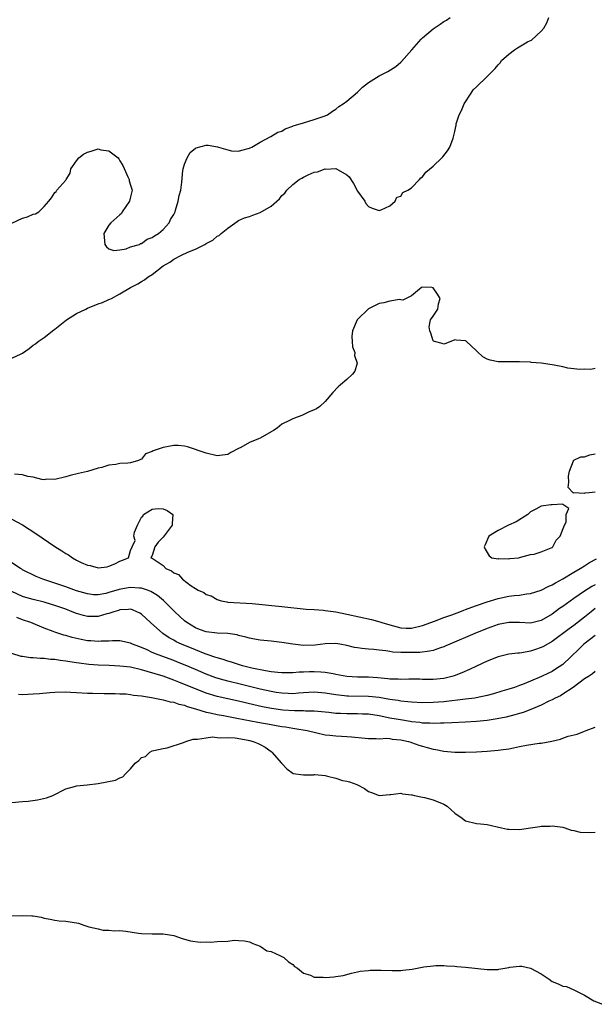
# Model space of a CAD drawing. Units: inches. Extents: x 2580000 to 2583000, y 1503000 to 1506000.
# Drawn here: x 2581016 to 2581123, y 1504580 to 1504763 of the extents above; entities that cross this region are included whole.
import ezdxf

# ---------------------------------------------------------------- set-up
doc = ezdxf.new("R2010")
doc.units = ezdxf.units.IN
doc.header["$MEASUREMENT"] = 0
doc.layers.add('LD25801503_2ft', color=80, linetype='Continuous')

msp = doc.modelspace()

# ---------------------------------------------------------------- linework, layer by layer
at = {"layer": 'LD25801503_2ft'}
for points, elevation in [([(2581015, 1504699.91), (2581016.73, 1504700.73), (2581017, 1504700.83), (2581018.26, 1504701.74), (2581019, 1504702.32), (2581019.4, 1504702.6), (2581019.9, 1504703), (2581021, 1504703.79), (2581022.8, 1504705.2), (2581023, 1504705.32), (2581025.13, 1504707), (2581027, 1504708.18), (2581028.69, 1504709), (2581029, 1504709.17), (2581031, 1504709.96), (2581031.78, 1504710.22), (2581033, 1504710.78), (2581033.17, 1504710.83), (2581033.45, 1504711), (2581035, 1504711.85), (2581037, 1504713.04), (2581038.31, 1504713.69), (2581039, 1504714.15), (2581039.57, 1504714.43), (2581040.24, 1504715), (2581041, 1504715.44), (2581043.05, 1504717), (2581044.28, 1504717.72), (2581045, 1504718.25), (2581046.42, 1504719), (2581047.57, 1504719.57), (2581049, 1504720.1), (2581050.73, 1504721), (2581050.9, 1504721.1), (2581051, 1504721.18), (2581052.24, 1504721.76), (2581053, 1504722.49), (2581053.37, 1504722.63), (2581053.74, 1504723), (2581055, 1504724), (2581056.74, 1504725.26), (2581057, 1504725.42), (2581058.09, 1504725.91), (2581059, 1504726.18), (2581059.61, 1504726.39), (2581061, 1504726.91), (2581063, 1504728.05), (2581064.56, 1504729.44), (2581065, 1504730.05), (2581065.53, 1504730.47), (2581065.89, 1504731), (2581067, 1504732.09), (2581068.17, 1504733), (2581068.72, 1504733.28), (2581069, 1504733.44), (2581069.87, 1504733.87), (2581071, 1504734.34), (2581071.59, 1504734.41), (2581073, 1504734.95), (2581073.07, 1504734.93), (2581075.01, 1504735.01), (2581077, 1504733.85), (2581077.48, 1504733.48), (2581078.28, 1504732.28), (2581079, 1504730.84), (2581080.32, 1504729), (2581080.55, 1504728.55), (2581081, 1504728.03), (2581081.68, 1504727.68), (2581083, 1504727.26), (2581083.4, 1504727.4), (2581085, 1504728.11), (2581085.94, 1504729), (2581086.28, 1504729.72), (2581087, 1504729.89), (2581087.41, 1504730.59), (2581088.28, 1504731), (2581089, 1504731.43), (2581090.49, 1504733), (2581090.7, 1504733.3), (2581091, 1504733.48), (2581091.62, 1504734.38), (2581093, 1504735.48), (2581094.63, 1504737), (2581094.81, 1504737.19), (2581095.68, 1504738.32), (2581096.08, 1504739), (2581096.67, 1504740.67), (2581096.85, 1504741.15), (2581097, 1504741.87), (2581097.21, 1504742.79), (2581097.23, 1504743), (2581097.28, 1504743.28), (2581097.8, 1504745), (2581098.22, 1504745.78), (2581098.73, 1504747), (2581100.02, 1504749), (2581100.43, 1504749.57), (2581101, 1504750.15), (2581103, 1504752.09), (2581104.45, 1504753.55), (2581105, 1504754.23), (2581105.4, 1504754.6), (2581105.67, 1504755), (2581107, 1504756.21), (2581108.04, 1504757), (2581108.62, 1504757.38), (2581110.47, 1504758.47), (2581111, 1504758.75), (2581111.2, 1504758.8), (2581113, 1504760.44), (2581113.48, 1504761), (2581114.03, 1504761.97), (2581114.38, 1504763)], 8194), ([(2581015, 1504724.95), (2581017, 1504725.85), (2581017.93, 1504726.07), (2581019, 1504726.59), (2581019.38, 1504726.62), (2581019.99, 1504727), (2581021, 1504728.02), (2581021.89, 1504729), (2581022.37, 1504729.63), (2581023, 1504730.62), (2581023.2, 1504730.8), (2581023.32, 1504731), (2581025, 1504732.86), (2581025.06, 1504733), (2581025.82, 1504734.18), (2581025.97, 1504735), (2581027, 1504736.44), (2581027.42, 1504737), (2581028.3, 1504737.7), (2581029, 1504738.09), (2581029.73, 1504738.27), (2581031, 1504738.65), (2581031.52, 1504738.48), (2581033, 1504738.32), (2581034.71, 1504737), (2581034.83, 1504736.83), (2581035, 1504736.47), (2581035.57, 1504735.57), (2581036.52, 1504733.48), (2581036.71, 1504733), (2581036.75, 1504732.75), (2581037, 1504731.93), (2581037.31, 1504731), (2581037.23, 1504730.77), (2581037, 1504729.82), (2581036.82, 1504729), (2581035.46, 1504727), (2581035.29, 1504726.72), (2581035, 1504726.49), (2581033.34, 1504725), (2581033, 1504724.56), (2581032.04, 1504723), (2581032.26, 1504721), (2581032.54, 1504720.54), (2581033, 1504720.19), (2581033.87, 1504719.87), (2581035, 1504719.99), (2581036.2, 1504720.2), (2581037, 1504720.52), (2581038.62, 1504721), (2581038.85, 1504721.15), (2581039, 1504721.16), (2581040.06, 1504721.94), (2581041, 1504722.24), (2581041.4, 1504722.6), (2581042.15, 1504723), (2581043, 1504723.77), (2581044.16, 1504725), (2581044.4, 1504725.6), (2581045, 1504726.53), (2581045.22, 1504727), (2581045.33, 1504727.33), (2581045.8, 1504729), (2581045.96, 1504730.04), (2581046.28, 1504731), (2581046.48, 1504732.48), (2581046.69, 1504734.69), (2581046.73, 1504735), (2581047, 1504735.82), (2581047.45, 1504737), (2581048.03, 1504737.97), (2581049, 1504738.82), (2581049.12, 1504738.88), (2581051, 1504739.37), (2581051.35, 1504739.35), (2581053.08, 1504739.08), (2581053.28, 1504739), (2581055, 1504738.47), (2581055.68, 1504738.32), (2581057, 1504738.24), (2581057.59, 1504738.41), (2581059, 1504738.8), (2581059.12, 1504738.88), (2581059.43, 1504739), (2581061, 1504739.93), (2581062.95, 1504740.95), (2581064.24, 1504741.76), (2581065, 1504741.98), (2581065.6, 1504742.4), (2581067, 1504742.85), (2581067.09, 1504742.91), (2581069, 1504743.52), (2581071, 1504744.11), (2581073, 1504744.79), (2581073.43, 1504745), (2581074.36, 1504745.64), (2581075, 1504746.03), (2581075.51, 1504746.49), (2581076.37, 1504747), (2581077, 1504747.48), (2581079, 1504749.16), (2581079.9, 1504750.1), (2581081.06, 1504750.94), (2581083, 1504752.18), (2581084.61, 1504753), (2581086.06, 1504753.94), (2581087, 1504754.75), (2581087.14, 1504754.86), (2581089.02, 1504757), (2581090.79, 1504759), (2581091, 1504759.21), (2581093, 1504760.9), (2581094.27, 1504761.73), (2581095, 1504762.24), (2581095.49, 1504762.51), (2581096.17, 1504763)], 8192), ([(2581123, 1504698), (2581122.16, 1504697.84), (2581121, 1504697.9), (2581120.17, 1504697.83), (2581119, 1504697.98), (2581117.91, 1504698.09), (2581117, 1504698.32), (2581115.38, 1504698.62), (2581115, 1504698.72), (2581113, 1504699.03), (2581111.15, 1504699.15), (2581111, 1504699.18), (2581109, 1504699.24), (2581107, 1504699.23), (2581105, 1504699.25), (2581103.55, 1504699.55), (2581103, 1504699.74), (2581102.19, 1504700.19), (2581101.15, 1504701.15), (2581101, 1504701.31), (2581099.09, 1504703.09), (2581099, 1504703.16), (2581097.26, 1504703.26), (2581097, 1504703.32), (2581095.37, 1504702.63), (2581095, 1504702.51), (2581094.64, 1504702.64), (2581093.22, 1504703), (2581093.07, 1504703.07), (2581093, 1504703.13), (2581092.56, 1504704.56), (2581092.38, 1504705), (2581092.26, 1504705.74), (2581092.52, 1504707), (2581093, 1504707.69), (2581093.85, 1504709), (2581093.98, 1504709.98), (2581094.28, 1504711), (2581093.79, 1504711.79), (2581093, 1504712.97), (2581092.76, 1504713), (2581091, 1504713.09), (2581090.84, 1504713), (2581089, 1504711.45), (2581088.03, 1504711), (2581087.36, 1504710.64), (2581087, 1504710.75), (2581086.79, 1504710.79), (2581085, 1504710.51), (2581083.84, 1504710.16), (2581083, 1504710.03), (2581081, 1504709.06), (2581079, 1504707.12), (2581078.91, 1504707), (2581078.08, 1504705), (2581077.96, 1504703.96), (2581078, 1504703), (2581078.06, 1504702.06), (2581078.5, 1504701), (2581078.45, 1504700.45), (2581078.92, 1504699), (2581078.5, 1504697.5), (2581078.09, 1504697), (2581077, 1504695.97), (2581075.83, 1504695), (2581075.4, 1504694.6), (2581074.44, 1504693.56), (2581073, 1504691.91), (2581072.02, 1504691), (2581071.42, 1504690.58), (2581071, 1504690.38), (2581069.91, 1504689.91), (2581068.67, 1504689.33), (2581067.82, 1504689), (2581067, 1504688.72), (2581066.4, 1504688.4), (2581065, 1504687.71), (2581064.13, 1504687), (2581063.46, 1504686.54), (2581063, 1504686.3), (2581061, 1504685.15), (2581060.69, 1504685), (2581059, 1504684.31), (2581057.41, 1504683.41), (2581057, 1504683.22), (2581055.53, 1504682.47), (2581055, 1504682.09), (2581054.01, 1504681.99), (2581053, 1504681.87), (2581051, 1504682.37), (2581047.54, 1504683.54), (2581047, 1504683.67), (2581045.78, 1504683.78), (2581045, 1504683.78), (2581043, 1504683.4), (2581041.19, 1504682.81), (2581041, 1504682.66), (2581039.77, 1504682.23), (2581039, 1504681.27), (2581038.81, 1504681.19), (2581038.48, 1504681), (2581037, 1504680.59), (2581036.51, 1504680.51), (2581035, 1504680.46), (2581034.25, 1504680.25), (2581033, 1504680.15), (2581031.68, 1504679.68), (2581031, 1504679.57), (2581029, 1504678.97), (2581027.39, 1504678.61), (2581025.8, 1504678.2), (2581025, 1504677.98), (2581023, 1504677.5), (2581021.51, 1504677.51), (2581021, 1504677.44), (2581020.55, 1504677.45), (2581019, 1504677.88), (2581017.99, 1504678.01), (2581017, 1504678.35), (2581015.53, 1504678.48)], 8196), ([(2581123, 1504675.12), (2581121.85, 1504675), (2581121.04, 1504674.96), (2581121, 1504674.91), (2581119.02, 1504674.98), (2581119, 1504674.92), (2581118.9, 1504675), (2581118.01, 1504676.01), (2581118.1, 1504677), (2581118.07, 1504678.07), (2581118.25, 1504679), (2581118.94, 1504680.94), (2581118.98, 1504681.02), (2581119, 1504681.04), (2581120.33, 1504681.67), (2581121, 1504681.66), (2581121.98, 1504682.02), (2581123, 1504682.21)], 8196), ([(2581015, 1504670.14), (2581017, 1504669.1), (2581019.47, 1504667.47), (2581023, 1504665.07), (2581024.27, 1504664.27), (2581025, 1504663.77), (2581025.51, 1504663.51), (2581026.23, 1504663), (2581027, 1504662.57), (2581027.87, 1504662.13), (2581029, 1504661.62), (2581029.54, 1504661.54), (2581031, 1504661.11), (2581032.66, 1504661.34), (2581033, 1504661.43), (2581034.11, 1504661.89), (2581035, 1504662.36), (2581035.48, 1504662.52), (2581036.6, 1504663), (2581037, 1504664.32), (2581037.27, 1504665), (2581037.84, 1504666.16), (2581037.62, 1504667), (2581037.72, 1504667.72), (2581038.26, 1504669), (2581039, 1504670.51), (2581039.28, 1504670.72), (2581039.41, 1504671), (2581041, 1504671.99), (2581042.13, 1504672.13), (2581043, 1504672.06), (2581043.74, 1504671.74), (2581044.83, 1504671), (2581044.69, 1504669.31), (2581044.72, 1504669), (2581043, 1504666.79), (2581042.12, 1504665.88), (2581041.48, 1504665), (2581041, 1504663.39), (2581040.74, 1504663), (2581041, 1504662.93), (2581043, 1504661.55), (2581043.54, 1504661), (2581044.59, 1504660.59), (2581045, 1504660.22), (2581045.87, 1504659.87), (2581046.59, 1504659), (2581048.22, 1504657.78), (2581049, 1504657.29), (2581049.5, 1504657), (2581050.57, 1504656.56), (2581051, 1504656.17), (2581051.92, 1504655.92), (2581053, 1504655.24), (2581053.19, 1504655.19), (2581053.74, 1504655), (2581054.81, 1504654.81), (2581055, 1504654.79), (2581059.5, 1504654.5), (2581065, 1504654), (2581069.5, 1504653.5), (2581071, 1504653.39), (2581072.71, 1504653.29), (2581073, 1504653.25), (2581075, 1504652.96), (2581077, 1504652.57), (2581081.59, 1504651.59), (2581083.14, 1504651.14), (2581083.47, 1504651), (2581085, 1504650.55), (2581085.63, 1504650.37), (2581087, 1504650.05), (2581088.01, 1504649.99), (2581089, 1504649.99), (2581091, 1504650.44), (2581093.23, 1504651.23), (2581095, 1504651.92), (2581096.43, 1504652.43), (2581097.94, 1504653), (2581098.69, 1504653.31), (2581099, 1504653.4), (2581100.14, 1504653.86), (2581101, 1504654.14), (2581103, 1504654.85), (2581105, 1504655.47), (2581107, 1504655.86), (2581108, 1504656), (2581109, 1504656.07), (2581110.3, 1504656.3), (2581111, 1504656.37), (2581113, 1504656.99), (2581114.31, 1504657.69), (2581115, 1504657.97), (2581115.62, 1504658.38), (2581117, 1504659.12), (2581119, 1504660.31), (2581120.22, 1504661), (2581121, 1504661.52), (2581121.91, 1504662.09), (2581123.2, 1504662.8)], 8198), ([(2581123, 1504657.96), (2581122.35, 1504657.65), (2581121, 1504656.78), (2581119, 1504655.43), (2581117, 1504654), (2581116.4, 1504653.6), (2581115, 1504652.58), (2581113, 1504651.39), (2581111, 1504650.89), (2581109, 1504650.98), (2581107, 1504651.01), (2581105, 1504650.62), (2581103, 1504649.92), (2581100.68, 1504649), (2581096.08, 1504647), (2581095.34, 1504646.66), (2581095, 1504646.53), (2581094.33, 1504646.33), (2581093, 1504645.85), (2581092.32, 1504645.68), (2581090.52, 1504645.48), (2581089, 1504645.43), (2581088.53, 1504645.47), (2581087, 1504645.46), (2581085.51, 1504645.51), (2581085, 1504645.63), (2581084.21, 1504645.79), (2581083, 1504645.88), (2581082.01, 1504645.99), (2581081, 1504646.05), (2581079.78, 1504646.22), (2581079, 1504646.29), (2581078.41, 1504646.41), (2581077, 1504646.76), (2581075.75, 1504647), (2581075, 1504647.12), (2581073, 1504647.08), (2581071.16, 1504646.84), (2581069, 1504646.78), (2581067, 1504646.99), (2581065, 1504647.3), (2581063, 1504647.54), (2581061, 1504647.75), (2581059.95, 1504647.95), (2581059, 1504648.09), (2581058.32, 1504648.32), (2581057, 1504648.62), (2581056.71, 1504648.71), (2581054.99, 1504648.99), (2581053, 1504649.06), (2581051, 1504649.27), (2581049.74, 1504649.74), (2581049, 1504650.03), (2581047.42, 1504651), (2581047, 1504651.33), (2581046.13, 1504652.13), (2581045.21, 1504653), (2581043.1, 1504655.1), (2581042.01, 1504656.01), (2581040.77, 1504656.77), (2581040.12, 1504657), (2581039, 1504657.36), (2581038.64, 1504657.36), (2581037, 1504657.49), (2581036.57, 1504657.43), (2581034.87, 1504657.13), (2581033, 1504656.54), (2581032.39, 1504656.39), (2581031, 1504656.12), (2581030.16, 1504656.16), (2581029, 1504656.29), (2581027, 1504656.89), (2581025, 1504657.6), (2581020.75, 1504659), (2581019.54, 1504659.54), (2581017, 1504660.78), (2581016.87, 1504660.87), (2581016.6, 1504661), (2581015, 1504662.03)], 8200), ([(2581123, 1504653.6), (2581122.23, 1504653), (2581121, 1504652.01), (2581119, 1504650.46), (2581118.16, 1504649.84), (2581115, 1504647.48), (2581113.44, 1504646.56), (2581113, 1504646.37), (2581111.96, 1504646.04), (2581111, 1504645.71), (2581109.39, 1504645.39), (2581109, 1504645.36), (2581108.64, 1504645.36), (2581107, 1504645.13), (2581105, 1504644.66), (2581103, 1504643.87), (2581101, 1504642.94), (2581099.71, 1504642.29), (2581098.33, 1504641.67), (2581096.88, 1504641.12), (2581096.45, 1504641), (2581095, 1504640.67), (2581093, 1504640.45), (2581091, 1504640.47), (2581090.5, 1504640.5), (2581089, 1504640.49), (2581088.52, 1504640.52), (2581087, 1504640.45), (2581086.51, 1504640.51), (2581085, 1504640.55), (2581084.6, 1504640.6), (2581082.78, 1504640.78), (2581081, 1504640.87), (2581079, 1504640.88), (2581077, 1504641.03), (2581075, 1504641.41), (2581074.51, 1504641.49), (2581073, 1504641.77), (2581072.2, 1504641.8), (2581071, 1504641.88), (2581070.14, 1504641.86), (2581069, 1504641.81), (2581068.21, 1504641.79), (2581067, 1504641.69), (2581066.3, 1504641.7), (2581065, 1504641.69), (2581064.25, 1504641.75), (2581063, 1504641.9), (2581061.95, 1504642.05), (2581059.43, 1504642.57), (2581057.7, 1504643), (2581057, 1504643.21), (2581055.67, 1504643.67), (2581055, 1504643.86), (2581054.16, 1504644.16), (2581053, 1504644.46), (2581052.62, 1504644.62), (2581051.38, 1504645), (2581050.81, 1504645.19), (2581049, 1504645.93), (2581046.44, 1504647), (2581045.46, 1504647.46), (2581045, 1504647.72), (2581044.15, 1504648.15), (2581042.95, 1504648.95), (2581040.67, 1504651), (2581039, 1504652.53), (2581038.71, 1504652.71), (2581038.14, 1504653), (2581037.36, 1504653.36), (2581037, 1504653.46), (2581036.61, 1504653.4), (2581035, 1504653.36), (2581034.75, 1504653.25), (2581033.89, 1504653), (2581033, 1504652.69), (2581032.6, 1504652.6), (2581031, 1504652.13), (2581030.11, 1504652.11), (2581029, 1504652.11), (2581028.28, 1504652.28), (2581027, 1504652.67), (2581026.18, 1504653), (2581025, 1504653.45), (2581023, 1504654.14), (2581022.35, 1504654.35), (2581021, 1504654.75), (2581019, 1504655.26), (2581017.63, 1504655.63), (2581017, 1504655.82), (2581015, 1504656.75)], 8202), ([(2581123, 1504648.59), (2581120.89, 1504647), (2581119.94, 1504646.06), (2581117, 1504643.26), (2581115.64, 1504642.36), (2581115, 1504641.95), (2581114.35, 1504641.65), (2581113.04, 1504641), (2581111, 1504640.13), (2581109.52, 1504639.52), (2581109, 1504639.32), (2581108.03, 1504639), (2581107, 1504638.68), (2581105.7, 1504638.3), (2581104.18, 1504637.82), (2581103, 1504637.49), (2581100.96, 1504637.04), (2581100.68, 1504637), (2581099, 1504636.79), (2581095, 1504636.33), (2581093, 1504636.18), (2581091, 1504636.15), (2581089, 1504636.25), (2581088.33, 1504636.33), (2581087, 1504636.46), (2581086.55, 1504636.55), (2581085, 1504636.78), (2581083, 1504637.12), (2581081, 1504637.31), (2581077.35, 1504637.35), (2581077, 1504637.37), (2581076.57, 1504637.43), (2581075, 1504637.6), (2581073, 1504637.93), (2581071, 1504638.09), (2581069, 1504637.98), (2581068.1, 1504637.9), (2581067, 1504637.83), (2581066.16, 1504637.84), (2581065, 1504637.9), (2581063.94, 1504638.06), (2581063, 1504638.23), (2581061, 1504638.69), (2581057.55, 1504639.55), (2581055, 1504640.16), (2581054.33, 1504640.33), (2581052.78, 1504640.78), (2581051, 1504641.43), (2581049, 1504642.28), (2581047.11, 1504643.11), (2581045.69, 1504643.69), (2581045, 1504643.95), (2581042.09, 1504645), (2581041, 1504645.47), (2581040.08, 1504645.92), (2581039, 1504646.39), (2581038.54, 1504646.54), (2581037.38, 1504647), (2581037, 1504647.19), (2581035, 1504647.61), (2581033.63, 1504647.63), (2581033, 1504647.58), (2581031.57, 1504647.57), (2581031, 1504647.49), (2581029.62, 1504647.62), (2581029, 1504647.62), (2581027.85, 1504647.85), (2581026.21, 1504648.21), (2581025, 1504648.6), (2581024.67, 1504648.67), (2581023, 1504649.19), (2581022.68, 1504649.32), (2581021, 1504649.94), (2581018.53, 1504651), (2581017, 1504651.52), (2581015.96, 1504651.96)], 8204), ([(2581123, 1504641.92), (2581122.51, 1504641.49), (2581121.72, 1504641), (2581121, 1504640.57), (2581118.93, 1504639), (2581117, 1504637.72), (2581116.55, 1504637.45), (2581115.58, 1504637), (2581115, 1504636.68), (2581114.42, 1504636.42), (2581113, 1504635.71), (2581111.09, 1504634.91), (2581109.66, 1504634.34), (2581109, 1504634.17), (2581108.11, 1504633.89), (2581106.5, 1504633.5), (2581104.83, 1504633.17), (2581103, 1504632.9), (2581101, 1504632.68), (2581099, 1504632.55), (2581096.45, 1504632.45), (2581095, 1504632.36), (2581094.37, 1504632.37), (2581093, 1504632.3), (2581092.37, 1504632.37), (2581091, 1504632.4), (2581090.5, 1504632.5), (2581089, 1504632.65), (2581088.71, 1504632.71), (2581086.98, 1504632.98), (2581085, 1504633.33), (2581083, 1504633.72), (2581081, 1504634.04), (2581079.93, 1504634.07), (2581079, 1504634.13), (2581077, 1504634.11), (2581075.83, 1504634.17), (2581075, 1504634.18), (2581073.66, 1504634.34), (2581071, 1504634.59), (2581069.39, 1504634.61), (2581069, 1504634.64), (2581067.35, 1504634.65), (2581065.19, 1504634.81), (2581063.1, 1504635.1), (2581061.42, 1504635.42), (2581059.79, 1504635.79), (2581057, 1504636.45), (2581053, 1504637.33), (2581051, 1504637.94), (2581049, 1504638.71), (2581047, 1504639.55), (2581045.94, 1504639.94), (2581045, 1504640.34), (2581044.49, 1504640.49), (2581043, 1504641.05), (2581040.05, 1504641.95), (2581039, 1504642.25), (2581037, 1504642.72), (2581035, 1504642.94), (2581033.02, 1504643.02), (2581031, 1504643.11), (2581029.26, 1504643.26), (2581027.48, 1504643.48), (2581027, 1504643.57), (2581025.74, 1504643.74), (2581025, 1504643.88), (2581023.98, 1504643.98), (2581023, 1504644.15), (2581022.16, 1504644.16), (2581021, 1504644.36), (2581020.33, 1504644.33), (2581019, 1504644.48), (2581018.49, 1504644.49), (2581017, 1504644.69), (2581016.74, 1504644.74), (2581015, 1504645.26)], 8206), ([(2581016.25, 1504637.75), (2581017, 1504637.68), (2581019, 1504637.78), (2581020.15, 1504637.85), (2581022.07, 1504638.07), (2581023, 1504638.12), (2581025, 1504638.15), (2581025.89, 1504638.11), (2581027, 1504638.03), (2581029, 1504637.95), (2581029.96, 1504637.96), (2581032.11, 1504637.89), (2581034.13, 1504637.87), (2581035, 1504637.83), (2581036.19, 1504637.81), (2581037, 1504637.7), (2581037.54, 1504637.54), (2581039, 1504637.42), (2581040.88, 1504637.12), (2581042.73, 1504636.73), (2581043, 1504636.71), (2581044.34, 1504636.34), (2581045, 1504636.25), (2581045.9, 1504635.9), (2581047, 1504635.68), (2581047.47, 1504635.47), (2581049, 1504635.05), (2581051, 1504634.43), (2581051.7, 1504634.3), (2581053, 1504633.99), (2581054.21, 1504633.79), (2581056.67, 1504633.33), (2581060.56, 1504632.56), (2581063, 1504632.11), (2581063.96, 1504631.96), (2581065, 1504631.76), (2581065.67, 1504631.67), (2581067, 1504631.44), (2581067.4, 1504631.4), (2581069.66, 1504631), (2581071.44, 1504630.56), (2581073, 1504630.24), (2581073.87, 1504630.13), (2581075, 1504630.02), (2581076.04, 1504629.96), (2581077, 1504629.93), (2581077.86, 1504629.86), (2581080.39, 1504629.61), (2581081, 1504629.52), (2581082.45, 1504629.55), (2581083, 1504629.49), (2581084.43, 1504629.57), (2581085, 1504629.52), (2581085.44, 1504629.44), (2581087, 1504629.32), (2581088.41, 1504629), (2581088.84, 1504628.84), (2581089, 1504628.81), (2581090.32, 1504628.32), (2581091, 1504628.11), (2581091.88, 1504627.88), (2581093, 1504627.54), (2581093.48, 1504627.48), (2581095, 1504627.17), (2581097, 1504627.02), (2581099, 1504627.02), (2581101, 1504627.1), (2581103, 1504627.22), (2581105, 1504627.38), (2581105.46, 1504627.46), (2581107, 1504627.65), (2581107.84, 1504627.84), (2581109, 1504628.03), (2581110.29, 1504628.29), (2581112.64, 1504628.65), (2581113, 1504628.68), (2581114.94, 1504629.06), (2581116.58, 1504629.42), (2581117, 1504629.61), (2581117.97, 1504629.97), (2581119.63, 1504630.37), (2581121, 1504630.9), (2581121.32, 1504631), (2581123, 1504631.61)], 8208), ([(2581015, 1504617.67), (2581017, 1504617.87), (2581018.04, 1504617.96), (2581019.8, 1504618.2), (2581021.42, 1504618.58), (2581022.58, 1504619), (2581025, 1504620.23), (2581026.64, 1504620.64), (2581027, 1504620.76), (2581028.95, 1504620.95), (2581031, 1504621.2), (2581034.19, 1504621.81), (2581035, 1504622.24), (2581035.57, 1504622.43), (2581036.04, 1504623), (2581037, 1504623.95), (2581037.83, 1504625), (2581038.55, 1504625.45), (2581039, 1504626), (2581039.79, 1504626.21), (2581040.59, 1504627), (2581041, 1504627.23), (2581041.32, 1504627.32), (2581043, 1504627.69), (2581043.79, 1504627.79), (2581046.82, 1504628.82), (2581047.21, 1504629), (2581048.59, 1504629.41), (2581049, 1504629.42), (2581049.4, 1504629.4), (2581051, 1504629.67), (2581052.18, 1504629.82), (2581053, 1504629.75), (2581053.67, 1504629.67), (2581055, 1504629.72), (2581056.35, 1504629.65), (2581058.76, 1504629.24), (2581059, 1504629.19), (2581059.71, 1504629), (2581060.62, 1504628.62), (2581061, 1504628.43), (2581061.92, 1504627.92), (2581063, 1504627.11), (2581063.16, 1504627), (2581064.95, 1504625), (2581065, 1504624.92), (2581065.91, 1504623.91), (2581067.08, 1504623.08), (2581069, 1504622.83), (2581070.84, 1504622.84), (2581071, 1504622.88), (2581071.12, 1504622.88), (2581073, 1504622.68), (2581073.45, 1504622.55), (2581075, 1504622.21), (2581076.21, 1504621.79), (2581077, 1504621.62), (2581077.53, 1504621.53), (2581078.9, 1504621), (2581080.3, 1504620.3), (2581081, 1504619.75), (2581081.57, 1504619.57), (2581083, 1504618.98), (2581085, 1504619.18), (2581085.16, 1504619.16), (2581087, 1504619.4), (2581087.3, 1504619.3), (2581089, 1504619.12), (2581089.09, 1504619.09), (2581089.54, 1504619), (2581091, 1504618.67), (2581091.38, 1504618.62), (2581093, 1504618.2), (2581095, 1504617.36), (2581095.58, 1504617), (2581096.34, 1504616.34), (2581097, 1504615.7), (2581097.44, 1504615.44), (2581098.11, 1504615), (2581099, 1504614.27), (2581101, 1504613.83), (2581101.77, 1504613.77), (2581103, 1504613.6), (2581105.64, 1504613), (2581106.76, 1504612.76), (2581107, 1504612.73), (2581109, 1504612.72), (2581111, 1504613.03), (2581112.76, 1504613.24), (2581113, 1504613.31), (2581114.67, 1504613.33), (2581115, 1504613.37), (2581117, 1504613.1), (2581117.35, 1504613), (2581118.56, 1504612.56), (2581119, 1504612.5), (2581120.21, 1504612.21), (2581122.14, 1504612.14), (2581123, 1504612.18)], 8210), ([(2581015, 1504596.69), (2581017, 1504596.78), (2581018.71, 1504596.71), (2581019, 1504596.69), (2581020.45, 1504596.45), (2581021, 1504596.29), (2581022.13, 1504596.13), (2581023, 1504595.9), (2581023.8, 1504595.8), (2581025, 1504595.7), (2581027.33, 1504595.33), (2581028.33, 1504595), (2581029.29, 1504594.71), (2581031, 1504594.28), (2581031.91, 1504594.09), (2581033, 1504594.09), (2581034.04, 1504593.96), (2581035, 1504594), (2581036.13, 1504593.87), (2581038.47, 1504593.53), (2581039, 1504593.44), (2581041, 1504593.39), (2581043, 1504593.39), (2581045, 1504593.05), (2581046.55, 1504592.55), (2581048.11, 1504592.11), (2581049.87, 1504591.87), (2581051, 1504591.93), (2581051.86, 1504591.86), (2581053, 1504591.95), (2581055, 1504592.03), (2581056.19, 1504592.19), (2581057, 1504592.15), (2581058.11, 1504592.11), (2581059, 1504591.91), (2581059.6, 1504591.6), (2581061, 1504591.08), (2581061.14, 1504591), (2581062.24, 1504590.24), (2581063, 1504590.09), (2581064.61, 1504589.39), (2581065.38, 1504589), (2581066.21, 1504588.21), (2581067, 1504587.68), (2581067.36, 1504587.36), (2581067.9, 1504587), (2581069, 1504586.09), (2581070.27, 1504585.73), (2581071, 1504585.39), (2581072.66, 1504585.34), (2581073, 1504585.31), (2581074.59, 1504585.41), (2581075, 1504585.46), (2581076.33, 1504585.67), (2581077.89, 1504586.11), (2581079, 1504586.34), (2581079.5, 1504586.5), (2581081, 1504586.59), (2581081.34, 1504586.66), (2581083, 1504586.64), (2581083.35, 1504586.65), (2581085.4, 1504586.6), (2581087, 1504586.61), (2581087.36, 1504586.64), (2581089.14, 1504586.86), (2581091.29, 1504587.3), (2581093, 1504587.49), (2581093.52, 1504587.52), (2581095, 1504587.53), (2581095.48, 1504587.48), (2581097, 1504587.42), (2581097.35, 1504587.35), (2581099, 1504587.23), (2581103, 1504586.77), (2581103.21, 1504586.79), (2581105, 1504586.78), (2581105.16, 1504586.84), (2581107, 1504587.18), (2581107.19, 1504587.19), (2581109, 1504587.42), (2581109.39, 1504587.39), (2581111.04, 1504587.04), (2581113, 1504585.99), (2581114.48, 1504585), (2581115, 1504584.57), (2581116.15, 1504584.15), (2581117, 1504583.72), (2581117.65, 1504583.65), (2581119.02, 1504583.02), (2581121, 1504582.01), (2581122.73, 1504581), (2581124.34, 1504580.34)], 8212)]:
    msp.add_lwpolyline(points, dxfattribs=dict(at, elevation=elevation))
at = {"layer": 'LD25801503_2ft', "elevation": 8196}
msp.add_lwpolyline([(2581109, 1504663.02), (2581111, 1504663.57), (2581111.68, 1504663.68), (2581113, 1504664.08), (2581114.84, 1504664.84), (2581115, 1504664.92), (2581115.12, 1504665), (2581115.73, 1504666.27), (2581116.5, 1504667), (2581117.29, 1504669), (2581117.61, 1504669.61), (2581117.61, 1504671), (2581118.1, 1504672.1), (2581117, 1504672.84), (2581116.93, 1504672.93), (2581115, 1504672.77), (2581114.78, 1504672.78), (2581113, 1504672.53), (2581111.99, 1504671.99), (2581111, 1504671.5), (2581110.5, 1504671), (2581108.36, 1504669.64), (2581106.94, 1504669), (2581105, 1504668.02), (2581103.32, 1504667), (2581102.61, 1504665.39), (2581102.46, 1504665), (2581102.61, 1504664.61), (2581103, 1504663.96), (2581103.35, 1504663.35), (2581103.85, 1504663), (2581105, 1504662.78), (2581105.17, 1504662.83), (2581107, 1504662.78), (2581107.16, 1504662.84), (2581108.88, 1504663)], close=True, dxfattribs=at)

doc.saveas('drawing.dxf')
